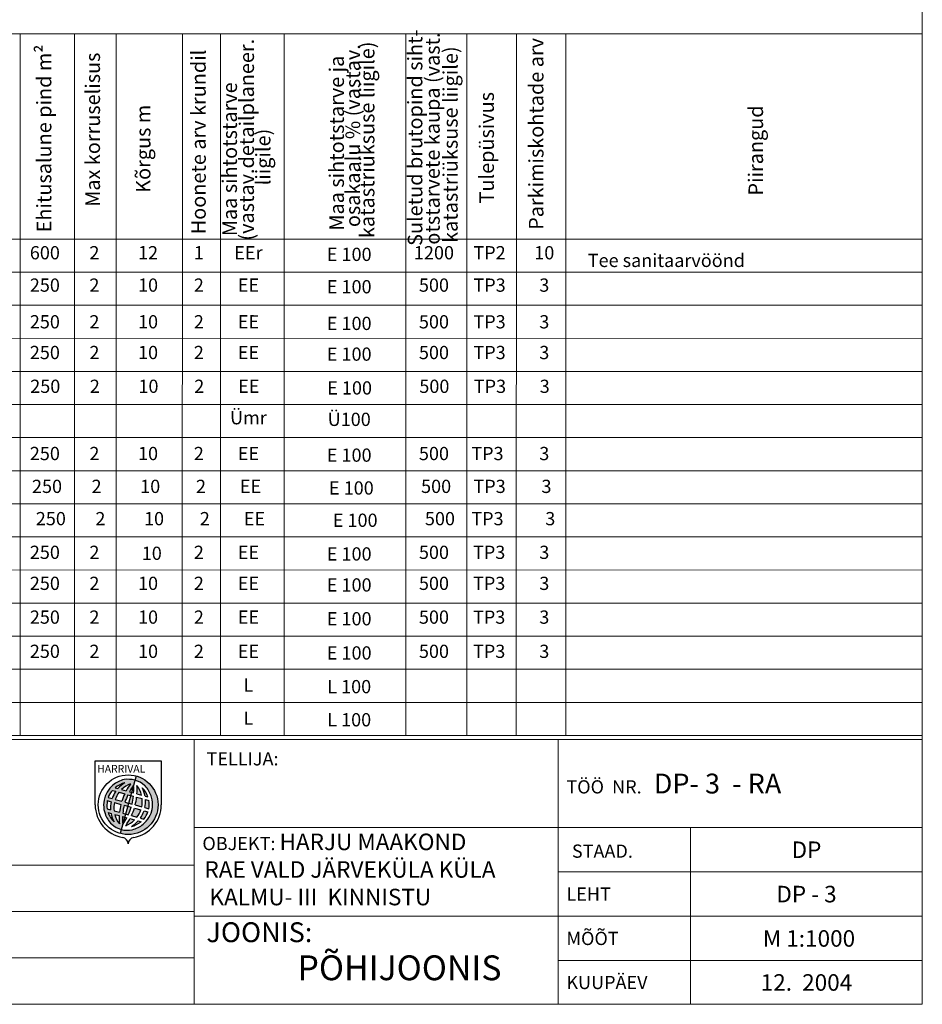
# Model space of a CAD drawing. Extents: x 550381 to 1091765, y 6582617 to 13167302.
# Drawn here: x 552040 to 552176, y 6582621 to 6582769 of the extents above; entities that cross this region are included whole.
import ezdxf
from ezdxf.enums import TextEntityAlignment as Align

# ---------------------------------------------------------------- set-up
doc = ezdxf.new("R2010")
doc.units = 0
doc.layers.get('0').update_dxf_attribs({"linetype": 'CONTINUOUS'})
doc.layers.add('DDSET', color=7, linetype='CONTINUOUS', lineweight=9)
doc.layers.add('DETAILI RAAM', color=7, linetype='CONTINUOUS', lineweight=0)
doc.layers.add('ESH', color=4, linetype='CONTINUOUS')
doc.layers.add('KORG9IUL', color=7, linetype='CONTINUOUS')
doc.styles.add('Arial', font='ARIAL.TTF')
doc.styles.add('ERMO PEEP$0$ROMANC', font='romanc.shx')
doc.styles.add('ESTS', font='romans.shx')
doc.styles.add('Harrival', font='ariblk.TTF', dxfattribs={"width": 1.002})
doc.styles.add('Style-romanc', font='romanc.shx')

msp = doc.modelspace()

# ---------------------------------------------------------------- hatches: boundary and pattern name
h = msp.add_hatch(color=7)
h.paths.add_polyline_path([(552059.48746, 6582652.07559), (552059.64953, 6582651.43825, -0.088437924), (552059.63693, 6582650.0203), (552059.48, 6582649.45592, -0.088437924), (552058.75886, 6582648.23498), (552058.29106, 6582647.77278, -0.115657105), (552056.64477, 6582646.94147, -0.121786948), (552054.98602, 6582646.98228), (552054.817, 6582646.37441, 0.496070648), (552060.53636, 6582650.72047, 0.336835264), (552057.23385, 6582655.06653), (552057.05318, 6582654.41677, -0.108735625), (552058.50658, 6582653.63738, -0.007549721), (552058.59338, 6582653.56065, -0.103412054)])
h.paths.add_polyline_path([(552053.72959, 6582653.67711), (552053.2609, 6582653.21516, 0.088464843), (552052.53818, 6582651.99466), (552052.38097, 6582651.42926, 0.088464843), (552052.36994, 6582650.01087), (552052.53291, 6582649.37329, 0.118113117), (552053.5438, 6582647.78539, 0.121143964), (552054.98602, 6582646.98228), (552055.1999, 6582647.75149, -0.029512221), (552055.18362, 6582648.93056), (552055.50304, 6582648.84175), (552055.63699, 6582649.32347), (552055.21968, 6582649.4395, -0.030232615), (552055.40818, 6582650.63262), (552055.95845, 6582650.47961), (552056.0924, 6582650.96134), (552055.54212, 6582651.11434, -0.030232615), (552055.99656, 6582652.23351), (552056.41386, 6582652.11748), (552056.54781, 6582652.5992), (552056.22839, 6582652.68802, -0.029512221), (552056.85095, 6582653.68945), (552057.05318, 6582654.41677, 0.108189487), (552055.41505, 6582654.51529, 0.118113117)])
h.paths.add_polyline_path([(552055.52726, 6582654.02804, 0.074954416), (552054.49042, 6582653.17126), (552054.0504, 6582653.29361, -0.118113117)], flags=16)
h.paths.add_polyline_path([(552054.15327, 6582652.74604, 0.068206021), (552053.59406, 6582651.656), (552053.00645, 6582651.81939, -0.088464843), (552053.63972, 6582652.88883)], flags=16)
h.paths.add_polyline_path([(552055.03633, 6582653.01947), (552055.73471, 6582652.82528, -0.029825123), (552056.38434, 6582653.89469, 0.101192229)], flags=17)
h.paths.add_polyline_path([(552054.66809, 6582652.60289), (552055.50773, 6582652.36943, 0.028772409), (552055.05972, 6582651.24847), (552054.07699, 6582651.52172, -0.077252838)], flags=16)
h.paths.add_polyline_path([(552053.46012, 6582651.17427, 0.068206021), (552053.37639, 6582649.95203), (552052.86285, 6582650.09482, -0.088464843), (552052.87251, 6582651.33766)], flags=16)
h.paths.add_polyline_path([(552053.94305, 6582651.04), (552054.92578, 6582650.76675, 0.028772409), (552054.73085, 6582649.57542), (552053.89121, 6582649.80888, -0.077252838)], flags=16)
h.paths.add_polyline_path([(552053.00564, 6582649.53615), (552053.44566, 6582649.4138, 0.074954416), (552053.89142, 6582648.14479, -0.118113117)], flags=16)
h.paths.add_polyline_path([(552053.99156, 6582649.26201, 0.101192229), (552054.69432, 6582647.81658, -0.029825123), (552054.68995, 6582649.06783)], flags=16)
h.paths.add_polyline_path([(552055.80973, 6582648.75647), (552055.50304, 6582648.84175), (552055.1999, 6582647.75149, 0.029420767)], flags=17)
h.paths.add_polyline_path([(552055.63699, 6582649.32347), (552056.03628, 6582649.21245, 0.030197964), (552056.4785, 6582650.33501), (552055.95845, 6582650.47961)], flags=17)
h.paths.add_polyline_path([(552056.0924, 6582650.96134), (552056.61245, 6582650.81673, 0.030197964), (552056.81315, 6582652.00645), (552056.41386, 6582652.11748)], flags=17)
h.paths.add_polyline_path([(552056.54781, 6582652.5992), (552056.85449, 6582652.51393, 0.029420767), (552056.85095, 6582653.68945)], flags=17)
h.paths.add_polyline_path([(552058.03791, 6582652.18488, 0.099952961), (552057.35579, 6582653.61882, -0.02960135), (552057.34705, 6582652.37697)], flags=17)
h.paths.add_polyline_path([(552057.09461, 6582650.68267), (552058.07628, 6582650.40972, 0.077154281), (552058.13478, 6582651.63897), (552057.30115, 6582651.87077, -0.028742546)], flags=17)
h.paths.add_polyline_path([(552057.94233, 6582649.92799), (552056.96067, 6582650.20094, -0.028742546), (552056.52427, 6582649.07676), (552057.3579, 6582648.84497, 0.077154281)], flags=17)
h.paths.add_polyline_path([(552055.66873, 6582647.55139, 0.099952961), (552056.99315, 6582648.42742), (552056.30229, 6582648.61952, -0.02960135)], flags=17)
h.paths.add_polyline_path([(552057.96975, 6582648.15587), (552057.53743, 6582648.27608, -0.073507731), (552056.52723, 6582647.42745, 0.115657105)], flags=17)
h.paths.add_polyline_path([(552059.01154, 6582649.6307), (552058.4251, 6582649.79376, -0.068138554), (552057.8717, 6582648.70211), (552058.37965, 6582648.56087, 0.088437924)], flags=17)
h.paths.add_polyline_path([(552059.14549, 6582650.11242, 0.088437924), (552059.15653, 6582651.35488), (552058.64858, 6582651.49611, -0.068138554), (552058.55904, 6582650.27548)], flags=17)
h.paths.add_polyline_path([(552058.58219, 6582652.03354), (552059.01452, 6582651.91333, 0.115657105), (552058.15504, 6582653.28183, -0.073507731)], flags=17)

# ---------------------------------------------------------------- linework, layer by layer
at = {"lineweight": 25}
for p, q in [((552051.04344, 6582650.69512), (552051.04344, 6582657.35967)), ((552061.02128, 6582657.35967), (552061.02128, 6582650.69512))]:
    msp.add_line(p, q, dxfattribs=at)
for p, q in [((552057.23385, 6582655.06653), (552054.817, 6582646.37441)), ((552053.63972, 6582652.88883), (552054.15327, 6582652.74604)), ((552054.0504, 6582653.29361), (552054.49042, 6582653.17126)), ((552054.66809, 6582652.60289), (552055.50773, 6582652.36943)), ((552055.03633, 6582653.01947), (552055.73471, 6582652.82528)), ((552055.99656, 6582652.23351), (552056.81315, 6582652.00645)), ((552056.22839, 6582652.68802), (552056.85449, 6582652.51393)), ((552057.34705, 6582652.37697), (552058.03791, 6582652.18488)), ((552058.58219, 6582652.03354), (552059.01452, 6582651.91333)), ((552052.87251, 6582651.33766), (552053.46012, 6582651.17427)), ((552053.00645, 6582651.81939), (552053.59406, 6582651.656)), ((552053.94305, 6582651.04), (552054.92578, 6582650.76675)), ((552054.07699, 6582651.52172), (552055.05972, 6582651.24847)), ((552055.40818, 6582650.63262), (552056.4785, 6582650.33501)), ((552055.54212, 6582651.11434), (552056.61245, 6582650.81673)), ((552057.09461, 6582650.68267), (552058.07628, 6582650.40972)), ((552057.30115, 6582651.87077), (552058.13478, 6582651.63897)), ((552058.64858, 6582651.49611), (552059.15653, 6582651.35488)), ((552052.86285, 6582650.09482), (552053.37639, 6582649.95203)), ((552053.00564, 6582649.53615), (552053.44566, 6582649.4138)), ((552053.89121, 6582649.80888), (552054.73085, 6582649.57542)), ((552053.99156, 6582649.26201), (552054.68995, 6582649.06783)), ((552055.21968, 6582649.4395), (552056.03628, 6582649.21245)), ((552056.52427, 6582649.07676), (552057.3579, 6582648.84497)), ((552056.96067, 6582650.20094), (552057.94233, 6582649.92799)), ((552058.4251, 6582649.79376), (552059.01154, 6582649.6307)), ((552058.55904, 6582650.27548), (552059.14549, 6582650.11242)), ((552055.18362, 6582648.93056), (552055.80973, 6582648.75647)), ((552056.30229, 6582648.61952), (552056.99315, 6582648.42742)), ((552057.53743, 6582648.27608), (552057.96975, 6582648.15587)), ((552057.8717, 6582648.70211), (552058.37965, 6582648.56087))]:
    msp.add_line(p, q)
msp.add_lwpolyline([(552051.04344, 6582657.35967), (552061.02128, 6582657.35967)], dxfattribs=at)
for points in [[(552053.72959, 6582653.67711), (552053.2609, 6582653.21516)], [(552052.53818, 6582651.99466), (552052.38097, 6582651.42926)], [(552059.64953, 6582651.43825), (552059.48746, 6582652.07559)], [(552052.36994, 6582650.01087), (552052.53291, 6582649.37329)], [(552059.48, 6582649.45592), (552059.63693, 6582650.0203)], [(552058.29106, 6582647.77278), (552058.75886, 6582648.23498)]]:
    msp.add_lwpolyline(points)
msp.add_circle((552056.02542, 6582650.72047), 4.51093, dxfattribs=at)
for centre, radius, start, end in [((552056.32166, 6582650.5785), 4.03983, 102.9689783, 129.9135074), ((552056.32166, 6582650.5785), 3.53983, 102.9689783, 129.9135074), ((552057.85046, 6582650.16086), 4.51136, 120.9952992, 138.1411706), ((552057.85046, 6582650.16086), 4.01136, 111.4378117, 134.5506428), ((552056.00913, 6582650.725), 3.83656, 49.3858443, 98.9078142), ((552065.01552, 6582647.91954), 10.4976, 145.3056619, 152.1398055), ((552065.01552, 6582647.91954), 9.9976, 144.7508542, 151.5130053), ((552046.87246, 6582653.07164), 9.9976, 356.8020326, 3.5430271), ((552046.87246, 6582653.07164), 10.4976, 356.2055453, 2.9878422), ((552054.14612, 6582651.21278), 4.01136, 14.0246873, 36.856128), ((552056.00913, 6582650.725), 3.83656, 47.6552618, 49.3858443), ((552055.48865, 6582650.67977), 4.23541, 19.2420155, 42.8585285), ((552056.32166, 6582650.5785), 4.03983, 139.2571992, 159.4787197), ((552056.32166, 6582650.5785), 3.53983, 139.2571992, 159.4787197), ((552057.85046, 6582650.16086), 4.51136, 145.0372464, 160.6449656), ((552057.85046, 6582650.16086), 4.01136, 142.4986522, 160.1688947), ((552065.01552, 6582647.91954), 10.4976, 154.919628, 161.5118659), ((552065.01552, 6582647.91954), 9.9976, 154.4369914, 161.3643013), ((552046.87246, 6582653.07164), 9.9976, 346.9653532, 353.8833982), ((552054.14612, 6582651.21278), 4.51136, 10.4822358, 27.2989456), ((552055.66626, 6582650.76461), 3.53983, 18.935809, 45.3249423), ((552056.35243, 6582650.68916), 4.03983, 169.4439658, 189.6653027), ((552056.35243, 6582650.68916), 3.53983, 169.4439658, 189.6653027), ((552057.87739, 6582650.2577), 4.51136, 168.277559, 183.8847117), ((552057.87739, 6582650.2577), 4.01136, 168.7539568, 186.4244284), ((552065.17101, 6582648.47876), 10.4976, 167.4109532, 174.0038529), ((552065.17101, 6582648.47876), 9.9976, 167.5587179, 174.485369), ((552046.87246, 6582653.07164), 10.4976, 346.8459841, 353.4312583), ((552054.14612, 6582651.21278), 4.01136, 348.4516124, 6.0990181), ((552054.14612, 6582651.21278), 4.51136, 348.0086807, 3.6008411), ((552055.66626, 6582650.76461), 3.53983, 349.3826004, 9.5987921), ((552055.66626, 6582650.76461), 4.03983, 349.3826004, 9.5987921), ((552056.35243, 6582650.68916), 4.03983, 199.0097671, 225.9539245), ((552056.35243, 6582650.68916), 3.53983, 199.0097671, 225.9539245), ((552057.87739, 6582650.2577), 4.51136, 190.7811079, 207.9274618), ((552057.87739, 6582650.2577), 4.01136, 194.3719053, 217.4848233), ((552065.17101, 6582648.47876), 10.4976, 176.7827678, 183.6166086), ((552046.97251, 6582653.43147), 9.9976, 335.0392634, 341.9574642), ((552046.97251, 6582653.43147), 10.4976, 335.4916677, 342.0769702), ((552054.16173, 6582651.26891), 4.01136, 322.8241082, 340.4715944), ((552054.16173, 6582651.26891), 4.51136, 325.3216073, 340.9143725), ((552055.69502, 6582650.86807), 3.53983, 319.3241474, 339.5393728), ((552055.69502, 6582650.86807), 4.03983, 319.3241474, 339.5393728), ((552055.89794, 6582650.31641), 3.45659, 227.0731958, 282.477767), ((552065.17101, 6582648.47876), 9.9976, 177.4095458, 184.1713028), ((552046.97251, 6582653.43147), 9.9976, 325.3800523, 332.1210344), ((552046.97251, 6582653.43147), 10.4976, 325.9348781, 332.7167926), ((552054.16173, 6582651.26891), 4.01136, 292.0669497, 314.898461), ((552055.69502, 6582650.86807), 3.53983, 283.5974209, 309.9869672), ((552054.16173, 6582651.26891), 4.51136, 301.6244986, 318.4409521), ((552055.69502, 6582650.86807), 4.03983, 283.5974209, 309.9869672)]:
    msp.add_arc(centre, radius, start, end)
for centre, radius, start, end in [((552056.03236, 6582650.69512), 4.98892, 180, 260.3881284), ((552056.03236, 6582650.69512), 4.98892, 279.6118716, 0), ((552055.03236, 6582644.79027), 1, 0, 80.3881284), ((552057.03236, 6582644.79027), 1, 99.6118716, 180)]:
    msp.add_arc(centre, radius, start, end, dxfattribs=at)
at = {"layer": 'DDSET', "linetype": 'Continuous'}
for q in [(552176.02073, 6582906.66405), (551774.5505, 6582620.56648)]:
    msp.add_line((552176.02073, 6582620.56648), q, dxfattribs=at)
at = {"layer": 'DETAILI RAAM', "linetype": 'Continuous', "ltscale": 0.5}
for p, q in [((552066.02073, 6582620.56648), (552066.02073, 6582660.56648)), ((552121.02073, 6582620.56648), (552121.02073, 6582660.56648)), ((552141.02073, 6582620.56648), (552141.02073, 6582647.26648)), ((551991.02073, 6582641.56648), (552066.02073, 6582641.56648)), ((551991.02073, 6582634.56648), (552066.02073, 6582634.56648)), ((551991.02073, 6582627.56648), (552066.02073, 6582627.56648))]:
    msp.add_line(p, q, dxfattribs=at)
at = {"layer": 'DETAILI RAAM', "linetype": 'Continuous'}
for p, q in [((552176.02073, 6582647.26648), (552066.02073, 6582647.26648)), ((552176.02073, 6582640.56648), (552121.02073, 6582640.56648)), ((552066.02073, 6582633.86648), (552176.02073, 6582633.86648)), ((552121.02073, 6582627.16648), (552176.02073, 6582627.16648))]:
    msp.add_line(p, q, dxfattribs=at)
msp.add_lwpolyline([(551991.02073, 6582620.56648), (552176.02073, 6582620.56648), (552176.02073, 6582660.56648), (551991.02073, 6582660.56648)], close=True, dxfattribs=at)
at = {"layer": 'ESH', "color": 7, "lineweight": 18}
for p, q in [((552098.00679, 6582767.17982), (552098.00346, 6582661.17982)), ((552114.68035, 6582767.1793), (552114.67702, 6582661.1793)), ((552122.16835, 6582767.17907), (552122.16502, 6582661.17907))]:
    msp.add_line(p, q, dxfattribs=at)
at = {"layer": 'KORG9IUL', "linetype": 'Continuous', "lineweight": 18}
for p, q in [((551991.02309, 6582767.18319), (552176.02322, 6582767.1774)), ((551991.02309, 6582767.18319), (552176.02406, 6582767.17737)), ((552039.68851, 6582767.18166), (552039.68518, 6582661.18166)), ((552047.9138, 6582767.1814), (552047.91047, 6582661.1814)), ((552054.23268, 6582767.1812), (552054.22935, 6582661.1812)), ((552064.21163, 6582767.18089), (552064.2083, 6582661.18089)), ((552069.97059, 6582767.18071), (552069.96726, 6582661.18071)), ((552079.58464, 6582767.1804), (552079.58131, 6582661.1804)), ((552107.19235, 6582767.17954), (552107.18902, 6582661.17954)), ((552047.91365, 6582762.51314), (552047.91282, 6582736.1814)), ((551991.02332, 6582736.18319), (552176.02309, 6582736.17737)), ((551991.02317, 6582731.18319), (552176.02293, 6582731.17737)), ((551991.02301, 6582726.18319), (552176.02277, 6582726.17737)), ((551991.02285, 6582721.18319), (552176.02262, 6582721.17737)), ((551991.0227, 6582716.18319), (552176.02246, 6582716.17737)), ((551991.02254, 6582711.18319), (552176.0223, 6582711.17737)), ((551991.02238, 6582706.18319), (552176.02215, 6582706.17737)), ((551991.02222, 6582701.18319), (552176.02199, 6582701.17737)), ((551991.02207, 6582696.18319), (552176.02183, 6582696.17737)), ((551991.02191, 6582691.18319), (552176.02168, 6582691.17737)), ((551991.02175, 6582686.18319), (552176.02152, 6582686.17737)), ((551991.0216, 6582681.18319), (552176.02136, 6582681.17737)), ((551991.02144, 6582676.18319), (552176.0212, 6582676.17737)), ((551991.02128, 6582671.18319), (552176.02105, 6582671.17737)), ((551991.02113, 6582666.18319), (552176.02089, 6582666.17737)), ((551991.02097, 6582661.18319), (552176.02073, 6582661.17737))]:
    msp.add_line(p, q, dxfattribs=at)

# ---------------------------------------------------------------- texts
at = {"color": 7, "style": 'Harrival'}
msp.add_text('HARRIVAL', height=1.15, dxfattribs=at).set_placement((552051.35211, 6582655.57194))
at = {"layer": 'DETAILI RAAM', "linetype": 'Continuous', "ltscale": 0.5}
for s, insert, char_height, width, attachment_point, style in [('{\\fTimes New Roman|b0|i0|c186|p23;  \\fTimes New Roman|b1|i0|c186|p23;TELLIJA:\\P\\fTimes New Roman|b0|i0|c186|p23;      }', (552066.64744, 6582658.65542), 1.9995, 55, 1, 'Style-romanc'), ('{\\fTimes New Roman|b0|i0|c186|p18;  \\fTimes New Roman|b1|i0|c186|p18;TÖÖ  NR. \\fTimes New Roman|b0|i0|c186|p18;  \\H1.5x;DP- 3  - RA}', (552121.02073, 6582653.91648), 2, 55, 4, 'ERMO PEEP$0$ROMANC'), ('{\\fTimes New Roman|b0|i0|c186|p18;  OBJEKT: \\H1.25x;HARJU MAAKOND\\P  \\fTimes New Roman|b0|i0|c186|p34;RAE VALD JÄRVEKÜLA KÜLA\\P\\fTimes New Roman|b0|i0|c186|p18;   KALMU- III  KINNISTU}', (552066.02073, 6582646.35612), 2, 64.2857143, 1, 'ERMO PEEP$0$ROMANC'), ('\\fTimes New Roman|b1|i0|c186|p18;  STAAD.', (552121.85241, 6582643.70672), 2, 20, 4, 'ERMO PEEP$0$ROMANC'), ('\\fTimes New Roman|b0|i0|c186|p18;DP', (552158.52073, 6582643.91648), 2.5, 35, 5, 'ERMO PEEP$0$ROMANC'), ('{\\fTimes New Roman|b1|i0|c0|p18;  L\\fTimes New Roman|b1|i0|c186|p18;EHT}', (552121.02073, 6582637.21648), 2, 20, 4, 'ERMO PEEP$0$ROMANC'), ('{\\fTimes New Roman|b0|i0|c186|p18;DP - 3}', (552158.52073, 6582637.21648), 2.5, 35, 5, 'ERMO PEEP$0$ROMANC'), ('{\\fTimes New Roman|b0|i0|c186|p23;  \\fTimes New Roman|b1|i0|c186|p23;JOONIS:\\P\\fTimes New Roman|b0|i0|c186|p23;                 \\H1.25x;PÕHIJOONIS \\H0.8x;          }', (552066.02073, 6582632.9562), 3, 55, 1, 'ERMO PEEP$0$ROMANC'), ('\\fTimes New Roman|b0|i0|c186|p18; \\fTimes New Roman|b1|i0|c186|p18; MÕÕT', (552121.02073, 6582630.51648), 2, 20, 4, 'ERMO PEEP$0$ROMANC'), ('{\\fTimes New Roman|b0|i0|c0|p18; M 1\\fTimes New Roman|b0|i0|c186|p18;:1000}', (552158.52073, 6582630.51648), 2.5, 35, 5, 'ERMO PEEP$0$ROMANC'), ('\\fTimes New Roman|b1|i0|c186|p18;  KUUPÄEV', (552121.02073, 6582623.86648), 2, 20, 4, 'ERMO PEEP$0$ROMANC'), ('{\\fTimes New Roman|b0|i0|c186|p18;12.  2004}', (552158.52073, 6582623.86648), 2.5, 35, 5, 'ERMO PEEP$0$ROMANC')]:
    msp.add_mtext(s, dxfattribs=dict(at, insert=insert, char_height=char_height, width=width, attachment_point=attachment_point, style=style))
at = {"layer": 'ESH', "color": 7, "lineweight": 18, "style": 'Arial'}
for s, p in [('Suletud brutopind siht-', (552100.47669, 6582751.48891)), ('otstarvete kaupa (vast.', (552103.10197, 6582751.36309)), ('Parkimiskohtade arv', (552118.78048, 6582752.0667)), ('Ehitusalune pind m²', (552044.41655, 6582751.38096)), ('(vastav.detailplaneer.', (552075.03357, 6582751.18713)), ('osakaalu % (vastav.', (552091.07228, 6582751.79714)), ('katastriüksuse liigile)', (552093.23125, 6582751.17362)), ('katastriüksuse liigile)', (552105.81223, 6582750.44293)), ('Max korruselisus', (552051.76967, 6582752.7009)), ('Hoonete arv krundil', (552067.75188, 6582750.84358)), ('Maa sihtotstarve ja', (552088.62948, 6582750.66732)), ('Maa sihtotstarve ', (552072.46623, 6582748.57279)), ('Tulepüsivus', (552111.29248, 6582749.97814)), ('Kõrgus m', (552059.39843, 6582749.82159)), ('Piirangud', (552151.95866, 6582749.56243)), ('liigile)', (552077.51667, 6582748.57266))]:
    msp.add_text(s, height=2.2, rotation=89.9982, dxfattribs=at).set_placement(p, align=Align.CENTER)
at = {"layer": 'ESH', "color": 7, "lineweight": 18, "style": 'ESTS', "oblique": 10}
for s, p in [('600', (552043.4386, 6582733.11449)), ('2', (552050.92634, 6582733.11432)), ('12', (552059.02998, 6582733.11403)), ('1', (552066.70751, 6582733.11379)), ('EEr', (552074.19551, 6582733.11356)), ('E 100', (552089.42747, 6582732.86986)), ('1200', (552102.23171, 6582733.11268)), ('TP2', (552110.6339, 6582733.11242)), ('10', (552118.90526, 6582733.11216)), ('Tee sanitaarvöönd', (552137.34614, 6582731.9558)), ('250', (552043.43848, 6582728.22361)), ('2', (552050.92622, 6582728.22344)), ('10', (552059.02986, 6582728.22315)), ('2', (552066.70739, 6582728.22291)), ('EE', (552074.19539, 6582728.22268)), ('E 100', (552089.42735, 6582727.97898)), ('500', (552102.23159, 6582728.2218)), ('TP3', (552110.63378, 6582728.22154)), ('3', (552118.90515, 6582728.22128)), ('250', (552043.4386, 6582722.68224)), ('2', (552050.92634, 6582722.68208)), ('10', (552059.02998, 6582722.68179)), ('2', (552066.70751, 6582722.68155)), ('EE', (552074.19551, 6582722.68132)), ('E 100', (552089.42747, 6582722.43762)), ('500', (552102.23171, 6582722.68044)), ('TP3', (552110.6339, 6582722.68018)), ('3', (552118.90526, 6582722.67992)), ('250', (552043.4386, 6582718.04075)), ('2', (552050.92669, 6582718.04059)), ('10', (552059.03033, 6582718.0403)), ('2', (552066.70786, 6582718.04006)), ('EE', (552074.19586, 6582718.03982)), ('E 100', (552089.42747, 6582717.79613)), ('E 100', (552089.42782, 6582717.79613)), ('500', (552102.23206, 6582718.03894)), ('TP3', (552110.63425, 6582718.03868)), ('3', (552118.90526, 6582718.03842)), ('3', (552118.90562, 6582718.03842)), ('250', (552043.49963, 6582712.93703)), ('2', (552050.98737, 6582712.93687)), ('10', (552059.09101, 6582712.93658)), ('2', (552066.76854, 6582712.93634)), ('EE', (552074.25654, 6582712.9361)), ('E 100', (552089.4885, 6582712.69241)), ('500', (552102.29274, 6582712.93522)), ('TP3', (552110.69493, 6582712.93496)), ('3', (552118.9663, 6582712.9347)), ('Ümr', (552074.19727, 6582708.18691)), ('Ü100', (552089.42923, 6582707.94322)), ('250', (552043.4386, 6582702.78123)), ('2', (552050.92634, 6582702.78106)), ('10', (552059.02998, 6582702.78077)), ('2', (552066.70751, 6582702.78053)), ('EE', (552074.19551, 6582702.7803)), ('E 100', (552089.42747, 6582702.5366)), ('500', (552102.23171, 6582702.77942)), ('TP3', (552110.31025, 6582702.77917)), ('3', (552118.90526, 6582702.7789)), ('250', (552043.76521, 6582697.81966)), ('2', (552051.25295, 6582697.81949)), ('10', (552059.35659, 6582697.8192)), ('2', (552067.03412, 6582697.81896)), ('EE', (552074.52212, 6582697.81873)), ('E 100', (552089.75408, 6582697.57503)), ('500', (552102.55832, 6582697.81785)), ('TP3', (552110.63687, 6582697.8176)), ('3', (552119.23188, 6582697.81733)), ('250', (552044.34336, 6582692.94125)), ('2', (552051.8311, 6582692.94108)), ('10', (552059.93474, 6582692.9408)), ('2', (552067.61227, 6582692.94056)), ('EE', (552075.10027, 6582692.94032)), ('E 100', (552090.33223, 6582692.69663)), ('500', (552103.13647, 6582692.93944)), ('TP3', (552110.31126, 6582692.93922)), ('3', (552119.81003, 6582692.93892)), ('250', (552043.4386, 6582687.8538)), ('2', (552050.92634, 6582687.85363)), ('10', (552059.5941, 6582687.70712)), ('2', (552066.70751, 6582687.8531)), ('EE', (552074.19551, 6582687.85287)), ('E 100', (552089.42747, 6582687.60918)), ('500', (552102.23171, 6582687.85199)), ('TP3', (552110.57283, 6582687.85173)), ('3', (552118.90526, 6582687.85147)), ('250', (552043.4386, 6582683.16742)), ('2', (552050.92669, 6582683.16725)), ('10', (552059.03033, 6582683.16696)), ('2', (552066.70786, 6582683.16672)), ('EE', (552074.19586, 6582683.16649)), ('E 100', (552089.42747, 6582682.92279)), ('E 100', (552089.42782, 6582682.92279)), ('500', (552102.23206, 6582683.16561)), ('TP3', (552110.57318, 6582683.16535)), ('3', (552118.90526, 6582683.16509)), ('3', (552118.90562, 6582683.16509)), ('250', (552043.4386, 6582678.06373)), ('2', (552050.92634, 6582678.06356)), ('10', (552059.02998, 6582678.06327)), ('2', (552066.70751, 6582678.06303)), ('EE', (552074.19551, 6582678.0628)), ('E 100', (552089.42747, 6582677.8191)), ('500', (552102.23171, 6582678.06192)), ('TP3', (552110.57283, 6582678.06166)), ('3', (552118.90526, 6582678.0614)), ('250', (552043.4386, 6582672.89686)), ('2', (552050.92634, 6582672.8967)), ('10', (552059.02998, 6582672.89641)), ('2', (552066.70751, 6582672.89617)), ('EE', (552074.19551, 6582672.89593)), ('E 100', (552089.42747, 6582672.65224)), ('500', (552102.23171, 6582672.89505)), ('TP3', (552110.57283, 6582672.89479)), ('3', (552118.90526, 6582672.89453)), ('L', (552074.19602, 6582667.80217)), ('L 100', (552089.42798, 6582667.55848)), ('L', (552074.19602, 6582662.80217)), ('L 100', (552089.42798, 6582662.55848))]:
    msp.add_text(s, height=2, rotation=359.9982, dxfattribs=at).set_placement(p, align=Align.CENTER)

doc.saveas('drawing.dxf')
